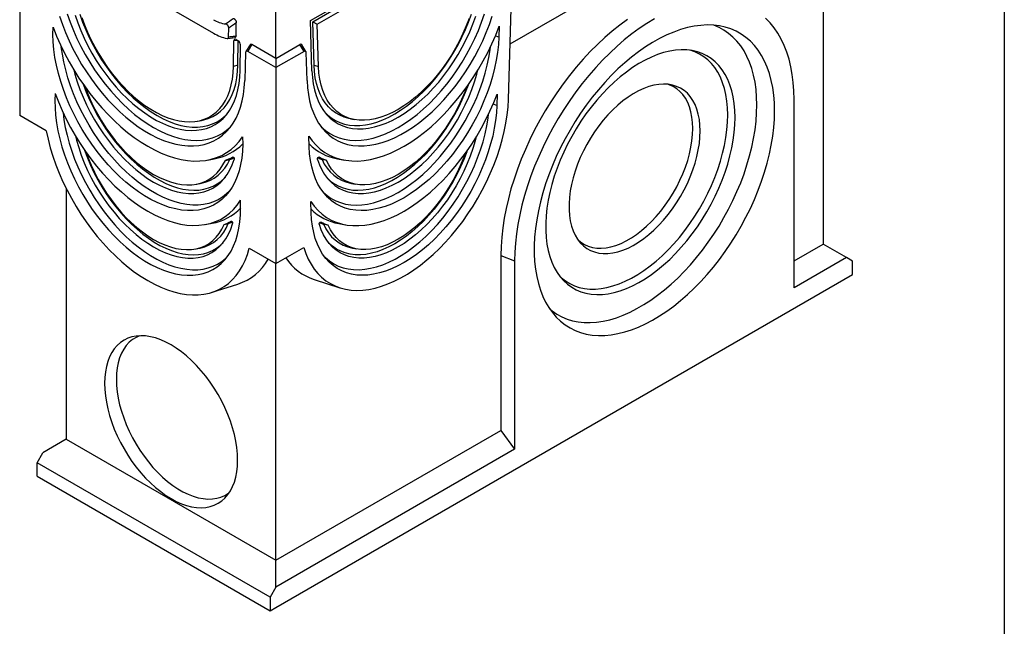
# Model space of a CAD drawing. Units: millimetres. Extents: x -51 to 2702, y -16 to 1848.
# Drawn here: x 1701 to 2075, y 359 to 589 of the extents above; entities that cross this region are included whole.
import ezdxf

# ---------------------------------------------------------------- set-up
doc = ezdxf.new("R2010")
doc.units = ezdxf.units.MM
doc.header["$LTSCALE"] = 5
doc.layers.add('FORMAT', color=7, linetype='Continuous')

msp = doc.modelspace()

# ---------------------------------------------------------------- linework, layer by layer
at = {"color": 7, "linetype": 'Continuous', "lineweight": 30}
for p, q in [((1887.45, 579.68), (2017.33, 654.66)), ((1701.34, 626.84), (1701.34, 552.51)), ((1811.66, 588.56), (1878.29, 627.03)), ((1812.56, 588.13), (1874.74, 624.03)), ((2006.28, 624.91), (2006.28, 503.74)), ((1814.28, 587.16), (1875.67, 622.6)), ((1886.83, 558.73), (1888.73, 622.76)), ((1725.03, 612.56), (1774.89, 583.78)), ((1798.57, 574.19), (1798.57, 598.94)), ((1783.46, 582.74), (1783.54, 587.75)), ((1812.25, 569.54), (1811.66, 588.56)), ((1813.07, 571.63), (1812.56, 588.13)), ((1812.56, 588.13), (1814.28, 587.16)), ((1814.77, 571.1), (1814.28, 587.16)), ((1780.63, 582.35), (1780.68, 585.69)), ((1883.3, 586.42), (1883.18, 582.29)), ((1780.22, 581.77), (1783.07, 582.17)), ((1782.45, 571.15), (1782.6, 580.84)), ((1784.1, 580.94), (1782.6, 580.84)), ((1783.45, 581.32), (1784.28, 580.84)), ((1784.16, 571.69), (1784.3, 580.83)), ((1784.98, 569.64), (1785.13, 579.35)), ((1788.76, 579.35), (1787.16, 576.8)), ((1789.49, 579.43), (1787.89, 576.88)), ((1798.57, 574.19), (1789.49, 579.43)), ((1798.57, 574.19), (1807.65, 579.43)), ((1809.26, 576.88), (1807.65, 579.43)), ((1809.99, 576.8), (1808.39, 579.35)), ((1883.18, 582.29), (1881.84, 582.73)), ((1787.05, 576.41), (1786.73, 565.77)), ((1798.57, 570.71), (1787.89, 576.88)), ((1809.26, 576.88), (1798.57, 570.71)), ((1810.42, 565.77), (1810.09, 576.41)), ((1798.57, 574.19), (1798.57, 570.71)), ((1784.16, 571.69), (1782.45, 571.15)), ((1798.57, 570.71), (1798.57, 496.38)), ((1813.07, 571.63), (1814.77, 571.1)), ((1882.54, 560.7), (1882.41, 556.36)), ((1882.41, 556.36), (1880.98, 556.83)), ((1995.24, 487.16), (1995.24, 558.61)), ((1711.43, 546.69), (1701.34, 552.51)), ((1768.8, 550.41), (1770.33, 550.68)), ((1826.85, 551.28), (1828.39, 551)), ((1811.19, 540.73), (1811.07, 544.72)), ((1772.58, 535.64), (1775.14, 536.11)), ((1779.39, 535.54), (1781.03, 535.86)), ((1814.57, 536.5), (1814.47, 536.52)), ((1817.75, 535.54), (1816.11, 535.86)), ((1822.01, 536.11), (1824.56, 535.64)), ((1719.02, 524.83), (1719.02, 429.76)), ((1768.34, 526.48), (1769.87, 526.75)), ((1827.27, 526.75), (1828.81, 526.48)), ((1811.96, 515.69), (1811.83, 519.88)), ((1771.79, 511.2), (1774.35, 511.66)), ((1778.89, 511.18), (1780.51, 511.53)), ((1818.39, 510.94), (1816.75, 511.26)), ((1822.43, 511.58), (1824.99, 511.11)), ((1768.25, 501.98), (1769.77, 502.29)), ((1788.49, 502.2), (1798.57, 496.38)), ((1798.57, 496.38), (1809.15, 502.49)), ((1827.7, 502.23), (1829.23, 501.95)), ((1995.24, 497.37), (2006.28, 503.74)), ((2015.12, 498.64), (2006.28, 503.74)), ((1883.97, 499.48), (1883.97, 433.13)), ((1883.97, 499.48), (1889.17, 497.38)), ((1889.17, 497.38), (1889.17, 425.93)), ((2015.12, 498.64), (1995.24, 487.16)), ((2017.33, 497.36), (2015.12, 498.64)), ((2017.33, 492.26), (2017.33, 497.36)), ((1798.57, 383.83), (1798.57, 496.38)), ((1798.57, 365.97), (2017.33, 492.26)), ((1813.06, 490.35), (1822.86, 487.22)), ((1774.35, 485.48), (1784.15, 488.61)), ((1719.02, 429.76), (1710.18, 424.65)), ((1719.02, 429.76), (1798.57, 383.83)), ((1798.57, 383.83), (1883.97, 433.13)), ((1883.97, 433.13), (1889.17, 425.93)), ((1707.97, 420.83), (1710.18, 424.65)), ((1889.17, 425.93), (1798.57, 373.63)), ((1796.36, 369.8), (1707.97, 420.83)), ((1707.97, 415.72), (1707.97, 420.83)), ((1707.97, 415.72), (1796.36, 364.7)), ((1798.57, 373.63), (1798.57, 383.83)), ((1798.57, 373.63), (1796.36, 369.8)), ((1796.36, 369.8), (1796.36, 364.7)), ((1796.36, 364.7), (1798.57, 365.97))]:
    msp.add_line(p, q, dxfattribs=at)
at = {"color": 7, "linetype": 'Continuous', "lineweight": 30, "flags": 128}
for points in [[(1719.39, 591.06), (1720.48, 587.94), (1721.71, 584.83), (1723.08, 581.75), (1724.58, 578.7), (1726.2, 575.7), (1727.93, 572.76), (1729.78, 569.89), (1731.72, 567.12), (1733.76, 564.45), (1735.88, 561.88), (1738.07, 559.45), (1740.32, 557.15), (1742.63, 554.99), (1744.97, 552.99), (1747.35, 551.15), (1749.76, 549.49), (1752.17, 548), (1754.58, 546.7), (1756.98, 545.59), (1759.36, 544.68), (1761.71, 543.97), (1764.02, 543.47), (1766.27, 543.17), (1768.46, 543.07), (1770.58, 543.19), (1772.61, 543.51), (1774.56, 544.04), (1776.4, 544.78), (1778.14, 545.71), (1779.76, 546.84), (1781.26, 548.16), (1781.52, 548.43)], [(1722.36, 590.59), (1723.38, 587.67), (1724.53, 584.75), (1725.82, 581.86), (1727.23, 579), (1728.76, 576.18), (1730.41, 573.43), (1732.15, 570.76), (1734, 568.17), (1735.92, 565.69), (1737.93, 563.32), (1740, 561.07), (1742.14, 558.95), (1744.32, 556.98), (1746.53, 555.16), (1748.78, 553.51), (1751.04, 552.02), (1753.3, 550.71), (1755.56, 549.59), (1757.8, 548.65), (1760.02, 547.91), (1762.2, 547.37), (1764.33, 547.02), (1766.41, 546.88), (1768.41, 546.93), (1770.34, 547.19), (1772.18, 547.65), (1773.93, 548.31), (1775.57, 549.16), (1777.1, 550.21), (1778.52, 551.44), (1779.8, 552.85), (1780.96, 554.43), (1781.98, 556.18), (1782.85, 558.08), (1783.58, 560.14), (1784.16, 562.33), (1784.59, 564.65), (1784.86, 567.09), (1784.98, 569.64)], [(1724.16, 590.95), (1725.21, 587.99), (1726.4, 585.05), (1727.73, 582.13), (1729.18, 579.24), (1730.76, 576.42), (1732.45, 573.65), (1734.24, 570.98), (1736.13, 568.39), (1738.11, 565.91), (1740.16, 563.56), (1742.28, 561.33), (1744.45, 559.25), (1746.67, 557.32), (1748.93, 555.56), (1751.21, 553.96), (1753.49, 552.55), (1755.78, 551.32), (1758.06, 550.29), (1760.31, 549.45), (1762.53, 548.81), (1764.71, 548.38), (1766.83, 548.16), (1768.88, 548.15), (1770.86, 548.34), (1772.75, 548.75), (1774.54, 549.35), (1776.23, 550.16), (1777.81, 551.17), (1779.26, 552.38), (1780.09, 553.21)], [(1815.62, 548.43), (1815.89, 548.16), (1817.39, 546.84), (1819.01, 545.71), (1820.74, 544.78), (1822.59, 544.04), (1824.53, 543.51), (1826.57, 543.19), (1828.68, 543.07), (1830.87, 543.17), (1833.13, 543.47), (1835.43, 543.97), (1837.78, 544.68), (1840.16, 545.59), (1842.56, 546.7), (1844.98, 548), (1847.39, 549.49), (1849.79, 551.15), (1852.17, 552.99), (1854.52, 554.99), (1856.82, 557.15), (1859.08, 559.45), (1861.27, 561.88), (1863.39, 564.45), (1865.42, 567.12), (1867.37, 569.89), (1869.21, 572.76), (1870.95, 575.7), (1872.57, 578.7), (1874.06, 581.75), (1875.43, 584.83), (1876.66, 587.94), (1877.76, 591.06)], [(1817.11, 553.8), (1818.14, 552.78), (1819.59, 551.62), (1821.16, 550.65), (1822.84, 549.87), (1824.62, 549.29), (1826.5, 548.92), (1828.45, 548.74), (1830.48, 548.77), (1832.58, 549), (1834.73, 549.44), (1836.92, 550.07), (1839.15, 550.9), (1841.39, 551.93), (1843.65, 553.14), (1845.91, 554.53), (1848.16, 556.1), (1850.38, 557.84), (1852.57, 559.74), (1854.72, 561.78), (1856.82, 563.97), (1858.85, 566.29), (1860.8, 568.72), (1862.68, 571.26), (1864.46, 573.89), (1866.14, 576.61), (1867.71, 579.39), (1869.16, 582.23), (1870.49, 585.11), (1871.68, 588.01), (1872.74, 590.93)], [(1716.47, 590.21), (1717.54, 587.11), (1718.74, 584.01), (1720.08, 580.93), (1721.55, 577.88), (1723.14, 574.88), (1724.84, 571.94), (1726.65, 569.07), (1728.56, 566.28), (1730.56, 563.58), (1732.64, 560.99), (1734.8, 558.52), (1737.02, 556.18), (1739.29, 553.97), (1741.62, 551.92), (1743.97, 550.01), (1746.36, 548.28), (1748.76, 546.71), (1751.16, 545.32), (1753.56, 544.12), (1755.94, 543.1), (1758.3, 542.28), (1760.62, 541.66), (1762.9, 541.24), (1765.12, 541.02), (1767.28, 541), (1769.36, 541.18), (1771.36, 541.57), (1773.27, 542.15), (1775.08, 542.94), (1776.78, 543.92), (1778.37, 545.08), (1779.83, 546.44), (1781.17, 547.97), (1782.38, 549.68), (1783.44, 551.55), (1784.37, 553.58), (1785.14, 555.76), (1785.77, 558.08), (1786.24, 560.53), (1786.56, 563.09), (1786.73, 565.77)], [(1724.91, 589.74), (1725.93, 586.91), (1727.09, 584.1), (1728.38, 581.32), (1729.8, 578.57), (1731.33, 575.88), (1732.97, 573.27), (1734.71, 570.73), (1736.55, 568.29), (1738.46, 565.96), (1740.45, 563.76), (1742.49, 561.68), (1744.59, 559.75), (1746.73, 557.97), (1748.89, 556.36), (1751.07, 554.92), (1753.26, 553.65), (1755.44, 552.58), (1757.61, 551.69), (1759.75, 551), (1761.84, 550.51), (1763.89, 550.22), (1765.88, 550.14), (1767.79, 550.26), (1769.62, 550.58), (1771.36, 551.1), (1773.01, 551.83), (1774.54, 552.74), (1775.95, 553.85), (1777.25, 555.15), (1778.41, 556.62), (1779.43, 558.26), (1780.31, 560.06), (1781.05, 562.02), (1781.63, 564.12), (1782.06, 566.34), (1782.34, 568.69), (1782.45, 571.15)], [(1810.42, 565.77), (1810.58, 563.09), (1810.9, 560.53), (1811.37, 558.08), (1812, 555.76), (1812.78, 553.58), (1813.7, 551.55), (1814.77, 549.68), (1815.97, 547.97), (1817.31, 546.44), (1818.78, 545.08), (1820.36, 543.92), (1822.07, 542.94), (1823.87, 542.15), (1825.78, 541.57), (1827.78, 541.18), (1829.87, 541), (1832.02, 541.02), (1834.24, 541.24), (1836.52, 541.66), (1838.84, 542.28), (1841.2, 543.1), (1843.58, 544.12), (1845.98, 545.32), (1848.39, 546.71), (1850.79, 548.28), (1853.17, 550.01), (1855.53, 551.92), (1857.85, 553.97), (1860.13, 556.18), (1862.35, 558.52), (1864.51, 560.99), (1866.59, 563.58), (1868.59, 566.28), (1870.5, 569.07), (1872.31, 571.94), (1874.01, 574.88), (1875.6, 577.88), (1877.06, 580.93), (1878.4, 584.01), (1879.6, 587.11), (1880.67, 590.21)], [(1812.25, 569.54), (1812.41, 567), (1812.72, 564.57), (1813.2, 562.26), (1813.83, 560.08), (1814.61, 558.06), (1815.54, 556.18), (1816.61, 554.47), (1817.82, 552.93), (1819.17, 551.57), (1820.64, 550.4), (1822.23, 549.41), (1823.92, 548.63), (1825.73, 548.04), (1827.62, 547.66), (1829.6, 547.48), (1831.66, 547.51), (1833.77, 547.75), (1835.95, 548.19), (1838.17, 548.83), (1840.42, 549.67), (1842.69, 550.71), (1844.98, 551.93), (1847.26, 553.34), (1849.53, 554.93), (1851.79, 556.69), (1854, 558.61), (1856.18, 560.68), (1858.3, 562.89), (1860.35, 565.24), (1862.33, 567.7), (1864.23, 570.27), (1866.03, 572.93), (1867.73, 575.68), (1869.31, 578.5), (1870.78, 581.37), (1872.13, 584.28), (1873.34, 587.22), (1874.41, 590.17)], [(1871.87, 589.36), (1870.79, 586.51), (1869.57, 583.67), (1868.22, 580.87), (1866.75, 578.12), (1865.16, 575.43), (1863.46, 572.82), (1861.67, 570.29), (1859.78, 567.87), (1857.82, 565.57), (1855.78, 563.4), (1853.69, 561.37), (1851.55, 559.49), (1849.38, 557.77), (1847.18, 556.22), (1844.98, 554.85), (1842.77, 553.67), (1840.57, 552.68), (1838.4, 551.89), (1836.26, 551.3), (1834.17, 550.92), (1832.14, 550.75), (1830.17, 550.78), (1828.28, 551.02), (1826.49, 551.47), (1824.79, 552.13), (1823.2, 552.98), (1821.73, 554.03), (1820.38, 555.27), (1819.16, 556.7), (1818.08, 558.31), (1817.15, 560.08), (1816.36, 562.01), (1815.73, 564.09), (1815.25, 566.3), (1814.93, 568.64), (1814.77, 571.1)], [(1931.97, 588.96), (1929.08, 586.84), (1926.22, 584.55), (1923.39, 582.11), (1920.6, 579.51), (1917.87, 576.77), (1915.19, 573.9), (1912.58, 570.89), (1910.04, 567.77), (1907.59, 564.54), (1905.22, 561.21), (1902.95, 557.79), (1900.78, 554.29), (1898.72, 550.72), (1896.77, 547.1), (1894.94, 543.42), (1893.24, 539.7), (1891.67, 535.96), (1890.24, 532.2), (1888.95, 528.44), (1887.79, 524.68), (1886.79, 520.95), (1885.93, 517.23), (1885.23, 513.56), (1884.68, 509.94), (1884.29, 506.38), (1884.05, 502.89), (1883.97, 499.48)], [(1942.2, 589.23), (1939.33, 587.48), (1936.47, 585.56), (1933.62, 583.47), (1930.8, 581.22), (1928.02, 578.81), (1925.27, 576.25), (1922.57, 573.55), (1919.94, 570.72), (1917.36, 567.76), (1914.86, 564.68), (1912.44, 561.5), (1910.11, 558.22), (1907.87, 554.85), (1905.73, 551.4), (1903.7, 547.88), (1901.78, 544.3), (1899.98, 540.68), (1898.31, 537.02), (1896.76, 533.33), (1895.35, 529.63), (1894.07, 525.92), (1892.94, 522.22), (1891.95, 518.53), (1891.1, 514.88), (1890.41, 511.26), (1889.87, 507.69), (1889.48, 504.18), (1889.25, 500.74), (1889.17, 497.38)], [(1987.82, 554.32), (1987.74, 557.37), (1987.5, 560.32), (1987.11, 563.15), (1986.57, 565.86), (1985.87, 568.44), (1985.02, 570.88), (1984.02, 573.18), (1982.88, 575.32), (1981.6, 577.29), (1980.18, 579.1), (1978.63, 580.73), (1976.95, 582.17), (1975.16, 583.43), (1973.25, 584.5), (1971.24, 585.38), (1969.12, 586.06), (1966.92, 586.53), (1964.62, 586.81), (1962.25, 586.88), (1959.81, 586.75), (1957.31, 586.42), (1954.76, 585.88), (1952.17, 585.15), (1949.54, 584.22), (1946.88, 583.09), (1944.21, 581.77), (1941.53, 580.27), (1938.86, 578.59), (1936.19, 576.74), (1933.55, 574.72), (1930.94, 572.53), (1928.36, 570.19), (1925.84, 567.71), (1923.36, 565.09), (1920.96, 562.34), (1918.63, 559.47), (1916.38, 556.5), (1914.21, 553.43), (1912.15, 550.27), (1910.19, 547.03), (1908.33, 543.72), (1906.6, 540.37), (1904.99, 536.97), (1903.5, 533.54), (1902.15, 530.08), (1900.94, 526.63), (1899.87, 523.17), (1898.95, 519.74), (1898.17, 516.33), (1897.55, 512.96), (1897.08, 509.65), (1896.76, 506.39), (1896.61, 503.22), (1896.61, 500.12), (1896.76, 497.13), (1897.08, 494.24), (1897.55, 491.46), (1898.17, 488.81), (1898.95, 486.3), (1899.87, 483.93), (1900.94, 481.72), (1902.15, 479.66), (1903.5, 477.77), (1904.99, 476.05), (1906.6, 474.51), (1908.33, 473.16), (1910.19, 471.99), (1912.15, 471.02), (1914.21, 470.24), (1916.38, 469.66), (1918.63, 469.29), (1920.96, 469.11), (1923.36, 469.14), (1925.84, 469.38), (1928.36, 469.81), (1930.94, 470.44), (1933.55, 471.28), (1936.19, 472.31), (1938.86, 473.53), (1941.53, 474.94), (1944.21, 476.53), (1946.88, 478.3), (1949.54, 480.24), (1952.17, 482.34), (1954.76, 484.6), (1957.31, 487.01), (1959.81, 489.57), (1962.25, 492.25), (1964.62, 495.06), (1966.92, 497.98), (1969.12, 501.01), (1971.24, 504.13), (1973.25, 507.33), (1975.16, 510.6), (1976.95, 513.93), (1978.63, 517.31), (1980.18, 520.73), (1981.6, 524.17), (1982.88, 527.63), (1984.02, 531.08), (1985.02, 534.53), (1985.87, 537.95), (1986.57, 541.34), (1987.11, 544.69), (1987.5, 547.97), (1987.74, 551.19), (1987.82, 554.32)], [(1981.09, 556.57), (1981.02, 559.54), (1980.78, 562.42), (1980.4, 565.19), (1979.86, 567.84), (1979.17, 570.36), (1978.33, 572.74), (1977.34, 574.97), (1976.22, 577.05), (1974.95, 578.97), (1973.55, 580.72), (1972.03, 582.3), (1970.38, 583.7), (1968.61, 584.91), (1966.73, 585.93), (1964.75, 586.76), (1964.6, 586.81)], [(1995.24, 558.61), (1995.16, 561.88), (1994.93, 565.05), (1994.54, 568.11), (1994, 571.06), (1993.3, 573.87), (1992.46, 576.56), (1991.47, 579.1), (1990.33, 581.49), (1989.06, 583.73), (1987.64, 585.8), (1986.1, 587.7), (1984.42, 589.43)], [(1785.92, 544.48), (1785.97, 541.69), (1785.87, 539), (1785.6, 536.41), (1785.18, 533.94), (1784.61, 531.59), (1783.88, 529.38), (1783, 527.32), (1781.97, 525.42), (1780.81, 523.68), (1779.51, 522.12), (1778.08, 520.74), (1776.52, 519.54), (1774.85, 518.53), (1773.07, 517.72), (1771.19, 517.1), (1769.21, 516.69), (1767.15, 516.49), (1765.02, 516.48), (1762.81, 516.69), (1760.55, 517.09), (1758.25, 517.7), (1755.91, 518.5), (1753.54, 519.51), (1751.15, 520.7), (1748.76, 522.08), (1746.38, 523.64), (1744.01, 525.37), (1741.67, 527.27), (1739.36, 529.32), (1737.1, 531.53), (1734.9, 533.87), (1732.76, 536.34), (1730.7, 538.93), (1728.73, 541.62), (1726.84, 544.4), (1725.06, 547.27), (1723.39, 550.21), (1721.84, 553.2), (1720.41, 556.24), (1719.11, 559.3), (1717.94, 562.39), (1716.92, 565.47), (1716.04, 568.54), (1715.31, 571.59), (1714.74, 574.6), (1714.31, 577.56), (1714.05, 580.46), (1713.94, 583.28), (1713.99, 586.01)], [(1713.99, 586.01), (1715.32, 582.7), (1716.78, 579.41), (1718.37, 576.16), (1720.08, 572.96), (1721.91, 569.81), (1723.84, 566.74), (1725.88, 563.76), (1728.01, 560.87), (1730.23, 558.08), (1732.53, 555.42), (1734.89, 552.89), (1737.31, 550.49), (1739.78, 548.24), (1742.29, 546.15), (1744.83, 544.22), (1747.39, 542.47), (1749.96, 540.89), (1752.53, 539.5), (1755.09, 538.3), (1757.63, 537.29), (1760.14, 536.49), (1762.61, 535.89), (1765.03, 535.49), (1767.39, 535.29), (1769.69, 535.31), (1771.9, 535.53), (1774.04, 535.96), (1776.07, 536.59), (1778.01, 537.42), (1779.84, 538.46), (1781.55, 539.68), (1783.14, 541.1), (1784.6, 542.7), (1785.92, 544.48)], [(1811.07, 544.72), (1812.38, 542.9), (1813.84, 541.27), (1815.43, 539.82), (1817.14, 538.56), (1818.97, 537.51), (1820.91, 536.65), (1822.96, 536), (1825.1, 535.55), (1827.33, 535.32), (1829.63, 535.29), (1832.01, 535.47), (1834.45, 535.87), (1836.93, 536.47), (1839.46, 537.27), (1842.02, 538.28), (1844.6, 539.49), (1847.19, 540.89), (1849.77, 542.48), (1852.35, 544.25), (1854.91, 546.19), (1857.44, 548.3), (1859.92, 550.57), (1862.36, 552.99), (1864.74, 555.55), (1867.04, 558.24), (1869.27, 561.05), (1871.42, 563.97), (1873.46, 566.99), (1875.4, 570.09), (1877.23, 573.26), (1878.95, 576.49), (1880.53, 579.77), (1881.99, 583.08), (1883.3, 586.42)], [(1883.18, 582.29), (1883.02, 579.42), (1882.69, 576.48), (1882.21, 573.49), (1881.57, 570.44), (1880.78, 567.36), (1879.84, 564.26), (1878.75, 561.16), (1877.53, 558.06), (1876.16, 554.99), (1874.67, 551.95), (1873.06, 548.96), (1871.33, 546.03), (1869.49, 543.18), (1867.55, 540.41), (1865.53, 537.75), (1863.42, 535.2), (1861.23, 532.77), (1858.99, 530.48), (1856.69, 528.33), (1854.35, 526.34), (1851.98, 524.51), (1849.59, 522.85), (1847.19, 521.37), (1844.78, 520.07), (1842.39, 518.97), (1840.02, 518.06), (1837.68, 517.35), (1835.38, 516.85), (1833.14, 516.55), (1830.96, 516.46), (1828.85, 516.58), (1826.82, 516.9), (1824.88, 517.43), (1823.04, 518.16), (1821.31, 519.09), (1819.7, 520.21), (1818.21, 521.53), (1816.84, 523.03), (1815.62, 524.71), (1814.53, 526.56), (1813.59, 528.57), (1812.8, 530.74), (1812.16, 533.05), (1811.68, 535.49), (1811.35, 538.05), (1811.19, 540.73)], [(1780.88, 523.78), (1779.85, 522.81), (1778.33, 521.62), (1776.68, 520.62), (1774.93, 519.81), (1773.08, 519.2), (1771.14, 518.79), (1769.11, 518.58), (1767, 518.57), (1764.83, 518.77), (1762.61, 519.17), (1760.34, 519.76), (1758.03, 520.56), (1755.7, 521.54), (1753.35, 522.72), (1750.99, 524.08), (1748.64, 525.61), (1746.31, 527.32), (1744, 529.19), (1741.73, 531.22), (1739.5, 533.39), (1737.33, 535.7), (1735.23, 538.14), (1733.2, 540.69), (1731.26, 543.35), (1729.4, 546.09), (1727.65, 548.92), (1726.01, 551.82), (1724.48, 554.77), (1723.08, 557.76), (1721.8, 560.79), (1720.66, 563.82), (1719.66, 566.86), (1718.8, 569.89), (1718.09, 572.89), (1717.53, 575.86), (1717.14, 578.63)], [(1816.27, 523.78), (1816.51, 523.53), (1817.97, 522.24), (1819.56, 521.13), (1821.26, 520.22), (1823.06, 519.5), (1824.97, 518.98), (1826.96, 518.67), (1829.03, 518.55), (1831.17, 518.64), (1833.38, 518.94), (1835.64, 519.43), (1837.93, 520.13), (1840.26, 521.02), (1842.61, 522.1), (1844.98, 523.37), (1847.34, 524.83), (1849.69, 526.46), (1852.02, 528.26), (1854.32, 530.22), (1856.57, 532.33), (1858.78, 534.58), (1860.92, 536.96), (1862.99, 539.47), (1864.98, 542.09), (1866.89, 544.8), (1868.69, 547.6), (1870.39, 550.48), (1871.98, 553.42), (1873.44, 556.4), (1874.78, 559.42), (1875.99, 562.46), (1877.06, 565.51), (1877.98, 568.56), (1878.76, 571.58), (1879.39, 574.58), (1879.86, 577.52), (1880, 578.63)], [(1972.85, 551.81), (1972.77, 554.5), (1972.53, 557.1), (1972.14, 559.58), (1971.6, 561.94), (1970.9, 564.16), (1970.05, 566.24), (1969.06, 568.16), (1967.93, 569.92), (1966.66, 571.51), (1965.27, 572.93), (1963.75, 574.16), (1962.11, 575.2), (1960.36, 576.05), (1958.51, 576.7), (1956.56, 577.15), (1954.53, 577.41), (1952.42, 577.46), (1950.24, 577.3), (1948.01, 576.95), (1945.72, 576.39), (1943.4, 575.63), (1941.05, 574.68), (1938.68, 573.54), (1936.31, 572.22), (1933.93, 570.71), (1931.57, 569.03), (1929.23, 567.18), (1926.93, 565.18), (1924.67, 563.02), (1922.46, 560.73), (1920.32, 558.31), (1918.24, 555.77), (1916.25, 553.12), (1914.35, 550.37), (1912.55, 547.54), (1910.86, 544.64), (1909.28, 541.67), (1907.82, 538.66), (1906.48, 535.62), (1905.29, 532.56), (1904.22, 529.49), (1903.3, 526.43), (1902.53, 523.39), (1901.91, 520.38), (1901.44, 517.42), (1901.13, 514.51), (1900.97, 511.69), (1900.97, 508.94), (1901.13, 506.29), (1901.44, 503.75), (1901.91, 501.33), (1902.53, 499.04), (1903.3, 496.89), (1904.22, 494.89), (1905.29, 493.05), (1906.48, 491.37), (1907.82, 489.87), (1909.28, 488.54), (1910.86, 487.4), (1912.55, 486.46), (1914.35, 485.71), (1916.25, 485.15), (1918.24, 484.8), (1920.32, 484.65), (1922.46, 484.7), (1924.67, 484.96), (1926.93, 485.41), (1929.23, 486.07), (1931.57, 486.92), (1933.93, 487.97), (1936.31, 489.21), (1938.68, 490.62), (1941.05, 492.22), (1943.4, 493.98), (1945.72, 495.91), (1948.01, 497.99), (1950.24, 500.21), (1952.42, 502.57), (1954.53, 505.05), (1956.56, 507.65), (1958.51, 510.35), (1960.36, 513.14), (1962.11, 516.01), (1963.75, 518.95), (1965.27, 521.93), (1966.66, 524.96), (1967.93, 528.01), (1969.06, 531.08), (1970.05, 534.15), (1970.9, 537.2), (1971.6, 540.23), (1972.14, 543.22), (1972.53, 546.15), (1972.77, 549.02), (1972.85, 551.81)], [(1970.05, 552.74), (1969.97, 555.42), (1969.73, 558), (1969.34, 560.46), (1968.79, 562.8), (1968.09, 565), (1967.24, 567.06), (1966.25, 568.96), (1965.11, 570.7), (1963.84, 572.26), (1962.44, 573.65), (1960.91, 574.85), (1959.27, 575.87), (1957.52, 576.68), (1955.74, 577.28)], [(1721.89, 569.84), (1722.3, 568.27), (1723.19, 565.35), (1724.22, 562.43), (1725.39, 559.51), (1726.69, 556.62), (1728.13, 553.76), (1729.68, 550.96), (1731.35, 548.22), (1733.12, 545.57), (1734.99, 543.01), (1736.94, 540.55), (1738.97, 538.22), (1741.07, 536.01), (1743.22, 533.95), (1745.42, 532.04), (1747.65, 530.29), (1749.9, 528.71), (1752.17, 527.31), (1754.43, 526.09), (1756.69, 525.07), (1758.92, 524.24), (1761.12, 523.62), (1763.27, 523.2), (1765.36, 522.98), (1767.39, 522.97), (1769.35, 523.17), (1771.22, 523.58), (1772.99, 524.19), (1774.65, 525), (1776.21, 526), (1777.64, 527.2), (1778.95, 528.59), (1780.12, 530.16), (1781.15, 531.89), (1782.03, 533.79), (1782.77, 535.84)], [(1770.33, 550.68), (1771.17, 550.86), (1772.93, 551.39), (1774.59, 552.12), (1776.14, 553.05), (1777.58, 554.17), (1778.89, 555.48), (1780.06, 556.97), (1781.1, 558.64), (1781.99, 560.46), (1782.74, 562.44), (1783.33, 564.57), (1783.76, 566.82), (1784.04, 569.2), (1784.16, 571.69)], [(1826.85, 551.28), (1826.19, 551.42), (1824.44, 551.92), (1822.79, 552.62), (1821.24, 553.51), (1819.81, 554.6), (1818.5, 555.86), (1817.32, 557.3), (1816.28, 558.92), (1815.37, 560.69), (1814.61, 562.61), (1813.99, 564.68), (1813.53, 566.88), (1813.22, 569.2), (1813.07, 571.63)], [(1814.38, 535.84), (1815.11, 533.79), (1816, 531.89), (1817.03, 530.16), (1818.2, 528.59), (1819.5, 527.2), (1820.94, 526), (1822.49, 525), (1824.16, 524.19), (1825.93, 523.58), (1827.8, 523.17), (1829.75, 522.97), (1831.78, 522.98), (1833.88, 523.2), (1836.03, 523.62), (1838.23, 524.24), (1840.46, 525.07), (1842.71, 526.09), (1844.98, 527.31), (1847.24, 528.71), (1849.49, 530.29), (1851.73, 532.04), (1853.92, 533.95), (1856.08, 536.01), (1858.17, 538.22), (1860.2, 540.55), (1862.16, 543.01), (1864.02, 545.57), (1865.79, 548.22), (1867.46, 550.96), (1869.02, 553.76), (1870.45, 556.62), (1871.75, 559.51), (1872.93, 562.43), (1873.96, 565.35), (1874.84, 568.27), (1875.26, 569.84)], [(1725.45, 564.36), (1725.5, 564.23), (1726.6, 561.37), (1727.83, 558.53), (1729.19, 555.72), (1730.66, 552.95), (1732.25, 550.25), (1733.95, 547.62), (1735.74, 545.07), (1737.61, 542.62), (1739.57, 540.29), (1741.59, 538.07), (1743.68, 535.99), (1745.81, 534.05), (1747.98, 532.26), (1750.17, 530.63), (1752.38, 529.17), (1754.6, 527.89), (1756.82, 526.8), (1759.01, 525.89), (1761.18, 525.17), (1763.31, 524.65), (1765.4, 524.33), (1767.42, 524.21), (1769.38, 524.29), (1771.25, 524.57), (1773.04, 525.05), (1774.74, 525.72), (1776.32, 526.59), (1777.8, 527.65), (1779.16, 528.9), (1779.39, 529.14)], [(1817.75, 529.14), (1817.99, 528.9), (1819.34, 527.65), (1820.82, 526.59), (1822.41, 525.72), (1824.1, 525.05), (1825.89, 524.57), (1827.77, 524.29), (1829.72, 524.21), (1831.75, 524.33), (1833.83, 524.65), (1835.96, 525.17), (1838.13, 525.89), (1840.33, 526.8), (1842.54, 527.89), (1844.76, 529.17), (1846.97, 530.63), (1849.17, 532.26), (1851.34, 534.05), (1853.47, 535.99), (1855.55, 538.07), (1857.58, 540.29), (1859.53, 542.62), (1861.41, 545.07), (1863.2, 547.62), (1864.89, 550.25), (1866.48, 552.95), (1867.96, 555.72), (1869.31, 558.53), (1870.54, 561.37), (1871.64, 564.23), (1871.69, 564.36)], [(1959.59, 546.7), (1959.51, 548.94), (1959.27, 551.08), (1958.88, 553.09), (1958.34, 554.98), (1957.65, 556.72), (1956.81, 558.3), (1955.83, 559.73), (1954.72, 560.97), (1953.48, 562.04), (1952.12, 562.92), (1950.65, 563.61), (1949.08, 564.1), (1947.42, 564.39), (1945.68, 564.47), (1943.87, 564.36), (1942.01, 564.04), (1940.09, 563.51), (1938.14, 562.8), (1936.17, 561.89), (1934.2, 560.79), (1932.22, 559.51), (1930.26, 558.06), (1928.33, 556.45), (1926.43, 554.69), (1924.59, 552.78), (1922.82, 550.75), (1921.12, 548.6), (1919.5, 546.34), (1917.98, 544), (1916.57, 541.58), (1915.27, 539.11), (1914.09, 536.59), (1913.05, 534.04), (1912.14, 531.49), (1911.37, 528.94), (1910.75, 526.41), (1910.28, 523.92), (1909.97, 521.48), (1909.81, 519.11), (1909.81, 516.82), (1909.97, 514.64), (1910.28, 512.56), (1910.75, 510.61), (1911.37, 508.79), (1912.14, 507.13), (1913.05, 505.62), (1914.09, 504.29), (1915.27, 503.13), (1916.57, 502.15), (1917.98, 501.37), (1919.5, 500.78), (1921.12, 500.39), (1922.82, 500.2), (1924.59, 500.22), (1926.43, 500.44), (1928.33, 500.86), (1930.26, 501.48), (1932.22, 502.29), (1934.2, 503.3), (1936.17, 504.48), (1938.14, 505.85), (1940.09, 507.38), (1942.01, 509.07), (1943.87, 510.91), (1945.68, 512.88), (1947.42, 514.97), (1949.08, 517.18), (1950.65, 519.48), (1952.12, 521.86), (1953.48, 524.31), (1954.72, 526.81), (1955.83, 529.34), (1956.81, 531.89), (1957.65, 534.45), (1958.34, 536.99), (1958.88, 539.5), (1959.27, 541.97), (1959.51, 544.37), (1959.59, 546.7)], [(1956.79, 547.64), (1956.71, 549.85), (1956.47, 551.96), (1956.08, 553.95), (1955.54, 555.8), (1954.84, 557.52), (1954, 559.07), (1953.02, 560.47), (1951.91, 561.68), (1950.67, 562.72), (1949.32, 563.57), (1947.85, 564.22), (1947.33, 564.4)], [(1714.82, 560.95), (1714.71, 558.28), (1714.77, 555.51), (1714.98, 552.65), (1715.35, 549.73), (1715.87, 546.76), (1716.55, 543.74), (1717.39, 540.69), (1718.37, 537.63), (1719.49, 534.57), (1720.75, 531.52), (1722.15, 528.49), (1723.67, 525.51), (1725.31, 522.58), (1727.06, 519.72), (1728.91, 516.94), (1730.86, 514.25), (1732.9, 511.67), (1735.02, 509.21), (1737.2, 506.87), (1739.44, 504.67), (1741.73, 502.62), (1744.05, 500.73), (1746.4, 499), (1748.77, 497.45), (1751.15, 496.08), (1753.51, 494.9), (1755.87, 493.91), (1758.19, 493.11), (1760.48, 492.52), (1762.72, 492.14), (1764.9, 491.95), (1767.02, 491.98), (1769.05, 492.21), (1771, 492.64), (1772.86, 493.28), (1774.61, 494.12), (1776.25, 495.16), (1777.77, 496.38), (1779.16, 497.8), (1780.43, 499.39), (1781.55, 501.15), (1782.53, 503.08), (1783.36, 505.17), (1784.04, 507.4), (1784.57, 509.77), (1784.94, 512.27), (1785.15, 514.87), (1785.2, 517.58), (1785.09, 520.38)], [(1714.82, 560.95), (1716.08, 557.69), (1717.48, 554.44), (1719, 551.22), (1720.66, 548.05), (1722.43, 544.94), (1724.31, 541.89), (1726.3, 538.93), (1728.38, 536.06), (1730.55, 533.3), (1732.8, 530.66), (1735.12, 528.14), (1737.5, 525.77), (1739.93, 523.54), (1742.4, 521.46), (1744.9, 519.55), (1747.43, 517.82), (1749.96, 516.26), (1752.49, 514.89), (1755.01, 513.72), (1757.51, 512.74), (1759.98, 511.96), (1762.42, 511.38), (1764.79, 511.01), (1767.11, 510.85), (1769.36, 510.9), (1771.53, 511.15), (1773.62, 511.61), (1775.61, 512.28), (1777.49, 513.15), (1779.26, 514.22), (1780.91, 515.48), (1782.44, 516.94), (1783.84, 518.57), (1785.09, 520.38)], [(1726.12, 563.39), (1726.89, 561.37), (1728.07, 558.59), (1729.39, 555.84), (1730.82, 553.13), (1732.37, 550.48), (1734.03, 547.91), (1735.79, 545.42), (1737.64, 543.04), (1739.56, 540.77), (1741.56, 538.63), (1743.61, 536.63), (1745.71, 534.78), (1747.84, 533.09), (1750, 531.57), (1752.17, 530.23), (1754.34, 529.07), (1756.49, 528.1), (1758.63, 527.33), (1760.73, 526.75), (1762.78, 526.39), (1764.77, 526.22), (1766.7, 526.27), (1768.54, 526.52), (1770.3, 526.97), (1771.96, 527.63), (1773.51, 528.48), (1774.95, 529.53), (1776.26, 530.77), (1777.44, 532.19), (1778.49, 533.78), (1779.39, 535.54)], [(1811.83, 519.88), (1813.13, 518.12), (1814.56, 516.54), (1816.12, 515.14), (1817.8, 513.92), (1819.59, 512.9), (1821.49, 512.07), (1823.5, 511.44), (1825.59, 511.01), (1827.77, 510.79), (1830.03, 510.77), (1832.35, 510.96), (1834.74, 511.34), (1837.17, 511.94), (1839.64, 512.73), (1842.14, 513.71), (1844.66, 514.89), (1847.19, 516.26), (1849.71, 517.82), (1852.23, 519.54), (1854.73, 521.44), (1857.2, 523.5), (1859.63, 525.72), (1862.02, 528.08), (1864.34, 530.58), (1866.6, 533.2), (1868.78, 535.94), (1870.87, 538.79), (1872.88, 541.73), (1874.78, 544.76), (1876.58, 547.85), (1878.26, 551.01), (1879.81, 554.21), (1881.24, 557.45), (1882.54, 560.7)], [(1871.04, 563.44), (1870.25, 561.37), (1869.07, 558.59), (1867.76, 555.84), (1866.32, 553.13), (1864.77, 550.48), (1863.11, 547.91), (1861.35, 545.42), (1859.51, 543.04), (1857.58, 540.77), (1855.59, 538.63), (1853.53, 536.63), (1851.44, 534.78), (1849.3, 533.09), (1847.14, 531.57), (1844.98, 530.23), (1842.81, 529.07), (1840.65, 528.1), (1838.52, 527.33), (1836.42, 526.75), (1834.37, 526.39), (1832.37, 526.22), (1830.45, 526.27), (1828.6, 526.52), (1826.84, 526.97), (1825.18, 527.63), (1823.63, 528.48), (1822.19, 529.53), (1820.88, 530.77), (1819.7, 532.19), (1818.66, 533.78), (1817.75, 535.54)], [(1809.15, 502.49), (1809.93, 500.21), (1810.86, 498.08), (1811.92, 496.11), (1813.13, 494.3), (1814.47, 492.66), (1815.94, 491.19), (1817.53, 489.9), (1819.24, 488.8), (1821.05, 487.9), (1822.97, 487.18), (1824.99, 486.67), (1827.09, 486.35), (1829.27, 486.23), (1831.52, 486.32), (1833.83, 486.6), (1836.2, 487.09), (1838.6, 487.77), (1841.04, 488.64), (1843.51, 489.71), (1845.99, 490.97), (1848.47, 492.4), (1850.95, 494.02), (1853.42, 495.8), (1855.86, 497.75), (1858.26, 499.85), (1860.63, 502.11), (1862.94, 504.5), (1865.18, 507.01), (1867.36, 509.65), (1869.46, 512.4), (1871.47, 515.25), (1873.39, 518.18), (1875.2, 521.19), (1876.9, 524.26), (1878.49, 527.38), (1879.95, 530.54), (1881.29, 533.73), (1882.49, 536.94), (1883.55, 540.15), (1884.47, 543.34), (1885.25, 546.52), (1885.87, 549.65), (1886.34, 552.74), (1886.66, 555.77), (1886.83, 558.73)], [(1717.81, 553.71), (1718.15, 550.96), (1718.66, 548.03), (1719.32, 545.06), (1720.14, 542.06), (1721.09, 539.05), (1722.2, 536.03), (1723.43, 533.03), (1724.8, 530.05), (1726.29, 527.11), (1727.9, 524.22), (1729.63, 521.4), (1731.45, 518.66), (1733.37, 516.01), (1735.37, 513.46), (1737.45, 511.03), (1739.6, 508.73), (1741.81, 506.56), (1744.06, 504.54), (1746.35, 502.68), (1748.67, 500.97), (1751, 499.45), (1753.34, 498.1), (1755.67, 496.93), (1757.99, 495.96), (1760.28, 495.18), (1762.53, 494.6), (1764.73, 494.22), (1766.88, 494.04), (1768.96, 494.07), (1770.97, 494.3), (1772.89, 494.74), (1774.71, 495.37), (1776.43, 496.21), (1778.04, 497.23), (1779.54, 498.45), (1780.23, 499.12)], [(1882.41, 556.36), (1882.25, 553.55), (1881.93, 550.68), (1881.46, 547.74), (1880.84, 544.76), (1880.06, 541.75), (1879.14, 538.72), (1878.08, 535.68), (1876.88, 532.65), (1875.54, 529.64), (1874.08, 526.67), (1872.5, 523.74), (1870.81, 520.87), (1869.01, 518.08), (1867.12, 515.38), (1865.13, 512.77), (1863.07, 510.28), (1860.93, 507.9), (1858.74, 505.66), (1856.49, 503.55), (1854.2, 501.6), (1851.88, 499.81), (1849.54, 498.19), (1847.19, 496.74), (1844.83, 495.47), (1842.49, 494.39), (1840.17, 493.51), (1837.88, 492.81), (1835.63, 492.32), (1833.44, 492.03), (1831.3, 491.94), (1829.24, 492.05), (1827.25, 492.37), (1825.36, 492.88), (1823.56, 493.6), (1821.87, 494.51), (1820.29, 495.61), (1818.83, 496.9), (1817.49, 498.37), (1816.29, 500.01), (1815.23, 501.82), (1814.31, 503.79), (1813.53, 505.91), (1812.91, 508.17), (1812.44, 510.56), (1812.12, 513.07), (1811.96, 515.69)], [(1816.91, 499.12), (1817.41, 498.64), (1818.9, 497.38), (1820.51, 496.32), (1822.24, 495.46), (1824.07, 494.79), (1826, 494.34), (1828.02, 494.08), (1830.12, 494.04), (1832.28, 494.21), (1834.51, 494.58), (1836.78, 495.15), (1839.1, 495.94), (1841.44, 496.91), (1843.79, 498.09), (1846.16, 499.45), (1848.51, 501), (1850.85, 502.72), (1853.17, 504.61), (1855.44, 506.66), (1857.67, 508.86), (1859.84, 511.2), (1861.93, 513.66), (1863.95, 516.24), (1865.88, 518.93), (1867.71, 521.71), (1869.44, 524.57), (1871.06, 527.49), (1872.55, 530.47), (1873.91, 533.48), (1875.14, 536.52), (1876.23, 539.57), (1877.17, 542.62), (1877.96, 545.64), (1878.6, 548.64), (1879.08, 551.59), (1879.26, 553.05)], [(1902.47, 479.18), (1903.42, 478.41), (1905.19, 477.2), (1907.07, 476.18), (1909.05, 475.35), (1911.14, 474.72), (1913.31, 474.28), (1915.56, 474.04), (1917.89, 474.01), (1920.29, 474.17), (1922.75, 474.54), (1925.25, 475.1), (1927.8, 475.86), (1930.37, 476.81), (1932.98, 477.96), (1935.59, 479.29), (1938.21, 480.8), (1940.82, 482.49), (1943.42, 484.35), (1946, 486.37), (1948.55, 488.55), (1951.05, 490.88), (1953.51, 493.35), (1955.91, 495.95), (1958.24, 498.68), (1960.49, 501.52), (1962.66, 504.46), (1964.75, 507.5), (1966.73, 510.62), (1968.61, 513.81), (1970.38, 517.06), (1972.03, 520.36), (1973.55, 523.7), (1974.95, 527.07), (1976.22, 530.45), (1977.34, 533.83), (1978.33, 537.2), (1979.17, 540.55), (1979.86, 543.87), (1980.4, 547.14), (1980.78, 550.35), (1981.02, 553.5), (1981.09, 556.57)], [(1906.29, 491.62), (1906.94, 491.01), (1908.47, 489.81), (1910.11, 488.79), (1911.86, 487.97), (1913.72, 487.35), (1915.67, 486.93), (1917.7, 486.72), (1919.81, 486.7), (1921.98, 486.89), (1924.22, 487.29), (1926.49, 487.88), (1928.81, 488.68), (1931.15, 489.66), (1933.51, 490.84), (1935.87, 492.21), (1938.23, 493.75), (1940.57, 495.47), (1942.89, 497.35), (1945.17, 499.38), (1947.4, 501.57), (1949.57, 503.89), (1951.68, 506.33), (1953.71, 508.9), (1955.66, 511.57), (1957.52, 514.33), (1959.27, 517.17), (1960.91, 520.08), (1962.44, 523.04), (1963.84, 526.05), (1965.11, 529.08), (1966.25, 532.13), (1967.24, 535.18), (1968.09, 538.22), (1968.79, 541.23), (1969.34, 544.2), (1969.73, 547.12), (1969.97, 549.97), (1970.05, 552.74)], [(1711.43, 546.69), (1712.12, 543.51), (1712.97, 540.31), (1713.96, 537.08), (1715.1, 533.86), (1716.37, 530.64), (1717.77, 527.44), (1719.3, 524.27), (1720.96, 521.16), (1722.72, 518.09), (1724.6, 515.1), (1726.57, 512.19), (1728.64, 509.38), (1730.79, 506.66), (1733.02, 504.07), (1735.31, 501.6), (1737.66, 499.26), (1740.06, 497.07), (1742.5, 495.03), (1744.97, 493.15), (1747.46, 491.45), (1749.96, 489.91), (1752.46, 488.56), (1754.95, 487.4), (1757.41, 486.42), (1759.85, 485.65), (1762.25, 485.07), (1764.61, 484.69), (1766.9, 484.51), (1769.13, 484.53), (1771.28, 484.76), (1773.34, 485.19), (1775.32, 485.82), (1777.19, 486.65), (1778.96, 487.67), (1780.61, 488.88), (1782.14, 490.28), (1783.55, 491.86), (1784.82, 493.61), (1785.95, 495.52), (1786.95, 497.6), (1787.79, 499.83), (1788.49, 502.2)], [(1913.24, 505.34), (1914.29, 504.49), (1915.64, 503.64), (1917.11, 502.99), (1918.67, 502.53), (1920.33, 502.28), (1922.06, 502.23), (1923.86, 502.38), (1925.72, 502.74), (1927.62, 503.3), (1929.55, 504.05), (1931.5, 504.99), (1933.46, 506.12), (1935.41, 507.43), (1937.34, 508.91), (1939.24, 510.55), (1941.1, 512.34), (1942.9, 514.26), (1944.63, 516.31), (1946.29, 518.48), (1947.85, 520.74), (1949.32, 523.08), (1950.67, 525.49), (1951.91, 527.96), (1953.02, 530.46), (1954, 532.99), (1954.84, 535.51), (1955.54, 538.03), (1956.08, 540.51), (1956.47, 542.95), (1956.71, 545.33), (1956.79, 547.64)], [(1722.48, 544.85), (1722.89, 543.24), (1723.73, 540.36), (1724.72, 537.48), (1725.85, 534.59), (1727.12, 531.73), (1728.51, 528.91), (1730.03, 526.13), (1731.66, 523.43), (1733.4, 520.79), (1735.23, 518.26), (1737.16, 515.82), (1739.15, 513.51), (1741.22, 511.32), (1743.34, 509.28), (1745.51, 507.39), (1747.71, 505.65), (1749.93, 504.09), (1752.17, 502.71), (1754.4, 501.51), (1756.63, 500.51), (1758.83, 499.7), (1761, 499.09), (1763.12, 498.68), (1765.18, 498.48), (1767.18, 498.49), (1769.1, 498.71), (1770.94, 499.13), (1772.67, 499.75), (1774.3, 500.58), (1775.82, 501.6), (1777.22, 502.81), (1778.48, 504.21), (1779.62, 505.78), (1780.61, 507.53), (1781.45, 509.43), (1782.14, 511.49)], [(1874.59, 544.44), (1874.19, 542.9), (1873.33, 540.04), (1872.33, 537.17), (1871.19, 534.31), (1869.92, 531.47), (1868.53, 528.67), (1867.01, 525.91), (1865.38, 523.23), (1863.65, 520.62), (1861.82, 518.1), (1859.9, 515.69), (1857.92, 513.39), (1855.86, 511.23), (1853.75, 509.2), (1851.6, 507.32), (1849.41, 505.6), (1847.2, 504.05), (1844.98, 502.68), (1842.75, 501.49), (1840.54, 500.49), (1838.36, 499.68), (1836.2, 499.07), (1834.09, 498.66), (1832.04, 498.45), (1830.05, 498.45), (1828.13, 498.66), (1826.31, 499.06), (1824.57, 499.67), (1822.94, 500.48), (1821.43, 501.48), (1820.03, 502.66), (1818.76, 504.04), (1817.62, 505.58), (1816.62, 507.3), (1815.76, 509.18), (1815.06, 511.2)], [(1725.92, 539.47), (1725.96, 539.36), (1727.02, 536.53), (1728.21, 533.71), (1729.53, 530.92), (1730.97, 528.18), (1732.53, 525.49), (1734.19, 522.88), (1735.95, 520.34), (1737.8, 517.91), (1739.72, 515.58), (1741.72, 513.38), (1743.78, 511.31), (1745.89, 509.38), (1748.03, 507.6), (1750.21, 505.99), (1752.4, 504.54), (1754.59, 503.27), (1756.78, 502.19), (1758.96, 501.3), (1761.1, 500.59), (1763.21, 500.09), (1765.27, 499.79), (1767.26, 499.68), (1769.19, 499.78), (1771.04, 500.08), (1772.8, 500.59), (1774.46, 501.28), (1776.02, 502.17), (1777.46, 503.26), (1778.5, 504.23)], [(1726.54, 538.59), (1727.31, 536.49), (1728.45, 533.74), (1729.73, 531.01), (1731.13, 528.32), (1732.64, 525.69), (1734.27, 523.13), (1736, 520.66), (1737.82, 518.3), (1739.71, 516.04), (1741.68, 513.92), (1743.71, 511.93), (1745.78, 510.09), (1747.89, 508.41), (1750.02, 506.9), (1752.17, 505.57), (1754.31, 504.43), (1756.45, 503.47), (1758.56, 502.72), (1760.63, 502.16), (1762.65, 501.81), (1764.62, 501.66), (1766.52, 501.73), (1768.34, 502), (1770.06, 502.47), (1771.69, 503.15), (1773.21, 504.02), (1774.61, 505.1), (1775.88, 506.35), (1777.03, 507.79), (1778.03, 509.41), (1778.89, 511.18)], [(1870.44, 538.18), (1869.68, 536.15), (1868.53, 533.42), (1867.25, 530.72), (1865.86, 528.07), (1864.34, 525.47), (1862.72, 522.95), (1861, 520.51), (1859.2, 518.17), (1857.32, 515.95), (1855.36, 513.85), (1853.36, 511.88), (1851.3, 510.07), (1849.21, 508.41), (1847.1, 506.92), (1844.98, 505.6), (1842.85, 504.46), (1840.74, 503.52), (1838.65, 502.76), (1836.6, 502.21), (1834.59, 501.85), (1832.64, 501.7), (1830.75, 501.75), (1828.95, 502), (1827.23, 502.46), (1825.61, 503.11), (1824.1, 503.96), (1822.7, 505), (1821.42, 506.23), (1820.27, 507.63), (1819.26, 509.21), (1818.39, 510.94)], [(1871.09, 539.09), (1870.98, 538.79), (1869.87, 535.9), (1868.63, 533.04), (1867.25, 530.2), (1865.75, 527.42), (1864.13, 524.7), (1862.4, 522.05), (1860.58, 519.5), (1858.66, 517.06), (1856.67, 514.73), (1854.6, 512.53), (1852.48, 510.48), (1850.32, 508.58), (1848.11, 506.84), (1845.89, 505.27), (1843.65, 503.89), (1841.41, 502.69), (1839.19, 501.68), (1836.98, 500.88), (1834.82, 500.28), (1832.7, 499.88), (1830.63, 499.7), (1828.64, 499.72), (1826.72, 499.96), (1824.9, 500.4), (1823.17, 501.05), (1821.55, 501.9), (1820.05, 502.96), (1818.67, 504.2), (1818.4, 504.49)], [(1784.05, 421.82), (1783.97, 424.15), (1783.74, 426.56), (1783.35, 429.03), (1782.82, 431.54), (1782.13, 434.09), (1781.3, 436.64), (1780.33, 439.2), (1779.23, 441.74), (1778, 444.25), (1776.65, 446.71), (1775.2, 449.1), (1773.64, 451.42), (1771.99, 453.64), (1770.26, 455.76), (1768.46, 457.76), (1766.6, 459.63), (1764.69, 461.35), (1762.75, 462.92), (1760.78, 464.32), (1758.8, 465.56), (1756.82, 466.61), (1754.85, 467.48), (1752.9, 468.16), (1750.99, 468.64), (1749.13, 468.92), (1747.33, 469), (1745.6, 468.88), (1743.95, 468.56), (1742.4, 468.04), (1740.94, 467.32), (1739.59, 466.42), (1738.37, 465.33), (1737.26, 464.06), (1736.3, 462.62), (1735.47, 461.02), (1734.78, 459.27), (1734.24, 457.38), (1733.85, 455.36), (1733.62, 453.22), (1733.54, 450.97), (1733.62, 448.64), (1733.85, 446.23), (1734.24, 443.76), (1734.78, 441.25), (1735.47, 438.7), (1736.3, 436.15), (1737.26, 433.59), (1738.37, 431.05), (1739.59, 428.54), (1740.94, 426.08), (1742.4, 423.69), (1743.95, 421.37), (1745.6, 419.15), (1747.33, 417.03), (1749.13, 415.03), (1750.99, 413.16), (1752.9, 411.44), (1754.85, 409.87), (1756.82, 408.47), (1758.8, 407.23), (1760.78, 406.18), (1762.75, 405.31), (1764.69, 404.63), (1766.6, 404.15), (1768.46, 403.87), (1770.26, 403.79), (1771.99, 403.91), (1773.64, 404.23), (1775.2, 404.75), (1776.65, 405.47), (1778, 406.37), (1779.23, 407.46), (1780.33, 408.73), (1781.3, 410.17), (1782.13, 411.77), (1782.82, 413.52), (1783.35, 415.41), (1783.74, 417.43), (1783.97, 419.57), (1784.05, 421.82)], [(1746.77, 468.98), (1745.49, 468.4), (1744.14, 467.55), (1742.9, 466.52), (1741.79, 465.3), (1740.81, 463.9), (1739.97, 462.35), (1739.28, 460.63), (1738.73, 458.78), (1738.34, 456.79), (1738.1, 454.68), (1738.03, 452.47), (1738.1, 450.16), (1738.34, 447.78), (1738.73, 445.34), (1739.28, 442.86), (1739.97, 440.34), (1740.81, 437.82), (1741.79, 435.29), (1742.9, 432.79), (1744.14, 430.33), (1745.49, 427.91), (1746.96, 425.57), (1748.53, 423.31), (1750.18, 421.14), (1751.91, 419.09), (1753.71, 417.17), (1755.57, 415.38), (1757.47, 413.74), (1759.4, 412.26), (1761.35, 410.96), (1763.31, 409.83), (1765.26, 408.88), (1767.19, 408.13), (1769.1, 407.57), (1770.95, 407.22), (1772.75, 407.06), (1774.49, 407.11), (1776.14, 407.36), (1777.71, 407.82), (1779.17, 408.47), (1780.53, 409.32), (1781, 409.68)]]:
    msp.add_lwpolyline(points, dxfattribs=at)
at = {"color": 7, "linetype": 'Continuous', "lineweight": 30}
for centre, radius, start, end in [((1780.86, 598.73), 11.52, 238.7315, 263.1917), ((1783.5, 598.24), 16.83, 239.2069, 258.1424), ((1771.66, 555.97), 20.17, 279.9336, 315.2169), ((1825.49, 555.97), 20.17, 224.7347, 260.0664), ((1767.05, 541.61), 15.12, 280.7548, 337.6458), ((1772.35, 554.82), 20.52, 290.0656, 298.2611), ((1773.81, 555.38), 20.82, 290.2946, 294.905), ((1823.33, 555.38), 20.82, 245.095, 249.7054), ((1824.79, 554.82), 20.52, 241.7389, 249.9344), ((1830.1, 541.61), 15.12, 202.3542, 259.2452), ((1770.99, 530.86), 19.49, 279.94, 316.8414), ((1825.85, 531.09), 19.81, 225.3139, 260.0551), ((1771.72, 529.61), 19.78, 291.2515, 299.4163), ((1773.18, 530.17), 20.03, 291.4734, 296.197), ((1825.17, 529.96), 20.19, 242.2066, 250.3846), ((1766.63, 516.8), 14.85, 282.2183, 339.2094), ((1823.71, 530.53), 20.49, 245.5427, 250.1459), ((1830.47, 516.73), 14.77, 201.7619, 259.193), ((1777.78, 508.09), 20.49, 288.1037, 330.7007), ((1819.26, 509.52), 20.15, 212.9548, 252.094)]:
    msp.add_arc(centre, radius, start, end, dxfattribs=at)
for centre, major_axis, ratio, start_param, end_param in [((1783.52, 580.22), (-0.67, 1.17), 0.535715, 5.536404, 7.014967), ((1784.21, 579.82), (-0.63, 1.08), 0.623822, 3.946739, 5.457651), ((1789.57, 578.3), (-0.66, 1.2), 0.527018, 5.565017, 6.567041), ((1807.57, 578.3), (0.66, 1.2), 0.527018, 5.99933, 7.001353), ((1787.97, 575.75), (-0.66, 1.2), 0.527018, 5.565017, 7.009681), ((1809.18, 575.75), (0.66, 1.2), 0.527018, 5.556689, 7.001353)]:
    msp.add_ellipse(centre, major_axis=major_axis, ratio=ratio, start_param=start_param, end_param=end_param, dxfattribs=at)
for points in [[(1779.5, 587.29), (1780.44, 587.97), (1781.37, 588.66), (1782.3, 589.36)], [(1783.54, 587.75), (1782.59, 587.05), (1781.64, 586.37), (1780.68, 585.69)], [(1782.58, 536.5), (1782.42, 536.57), (1782.25, 536.65), (1782.07, 536.74)], [(1815.08, 536.74), (1814.89, 536.65), (1814.72, 536.57), (1814.57, 536.5)], [(1782.02, 512.2), (1781.84, 512.25), (1781.64, 512.32), (1781.43, 512.39)], [(1815.76, 512.1), (1815.57, 512.02), (1815.39, 511.94), (1815.23, 511.88)]]:
    msp.add_open_spline(points, degree=3, dxfattribs=at)
for points, knots in [([(1780.68, 585.69), (1780.68, 585.77), (1780.67, 585.86), (1780.64, 586.04), (1780.62, 586.13), (1780.56, 586.31), (1780.52, 586.4), (1780.43, 586.58), (1780.37, 586.67), (1780.26, 586.83), (1780.19, 586.9), (1780.06, 587.03), (1779.99, 587.09), (1779.85, 587.18), (1779.77, 587.22), (1779.63, 587.27), (1779.56, 587.29), (1779.5, 587.29)], [0, 0, 0, 0, 0.125, 0.125, 0.25, 0.25, 0.375, 0.375, 0.5, 0.5, 0.625, 0.625, 0.75, 0.75, 0.875, 0.875, 1, 1, 1, 1]), ([(1782.3, 589.36), (1782.36, 589.36), (1782.43, 589.35), (1782.58, 589.31), (1782.65, 589.28), (1782.8, 589.19), (1782.87, 589.14), (1783.02, 589.01), (1783.08, 588.94), (1783.21, 588.77), (1783.27, 588.68), (1783.37, 588.5), (1783.41, 588.4), (1783.48, 588.21), (1783.5, 588.11), (1783.53, 587.93), (1783.54, 587.84), (1783.54, 587.75)], [0, 0, 0, 0, 0.125, 0.125, 0.25, 0.25, 0.375, 0.375, 0.5, 0.5, 0.625, 0.625, 0.75, 0.75, 0.875, 0.875, 1, 1, 1, 1]), ([(1780.04, 581.77), (1780.13, 581.75), (1780.2, 581.75), (1780.35, 581.79), (1780.41, 581.83), (1780.51, 581.93), (1780.55, 581.99), (1780.61, 582.15), (1780.62, 582.25), (1780.63, 582.35)], [0, 0, 0, 0, 0.25, 0.25, 0.5, 0.5, 0.75, 0.75, 1, 1, 1, 1]), ([(1780.63, 582.35), (1781.14, 582.42), (1781.66, 582.49), (1782.17, 582.56), (1782.6, 582.62), (1783.03, 582.68), (1783.46, 582.74)], [0, 0, 0, 0, 0.00288953, 0.00288953, 0.00288953, 0.005296805, 0.005296805, 0.005296805, 0.005296805]), ([(1783.46, 582.74), (1783.45, 582.63), (1783.43, 582.43), (1783.28, 582.22), (1783.14, 582.18), (1783.07, 582.16)], [0, 0, 0, 0, 0.343894, 0.68812, 1, 1, 1, 1]), ([(1782.07, 536.74), (1782.1, 536.76), (1782.15, 536.78), (1782.23, 536.79), (1782.28, 536.79), (1782.38, 536.77), (1782.43, 536.76), (1782.54, 536.69), (1782.59, 536.64), (1782.68, 536.53), (1782.72, 536.46), (1782.77, 536.32), (1782.79, 536.25), (1782.81, 536.06), (1782.8, 535.94), (1782.77, 535.84)], [0, 0, 0, 0, 0.125, 0.125, 0.25, 0.25, 0.375, 0.375, 0.5, 0.5, 0.625, 0.625, 0.75, 0.75, 1, 1, 1, 1]), ([(1782.67, 536.53), (1782.67, 536.53), (1782.63, 536.53), (1782.6, 536.51), (1782.58, 536.5)], [0, 0, 0, 0, 0.055285, 1, 1, 1, 1]), ([(1814.38, 535.84), (1814.36, 535.89), (1814.35, 535.95), (1814.34, 536.06), (1814.34, 536.12), (1814.36, 536.25), (1814.37, 536.32), (1814.42, 536.46), (1814.46, 536.53), (1814.55, 536.64), (1814.6, 536.69), (1814.71, 536.76), (1814.76, 536.77), (1814.91, 536.8), (1815, 536.78), (1815.08, 536.74)], [0, 0, 0, 0, 0.125, 0.125, 0.25, 0.25, 0.375, 0.375, 0.5, 0.5, 0.625, 0.625, 0.75, 0.75, 1, 1, 1, 1]), ([(1781.43, 512.39), (1781.47, 512.41), (1781.51, 512.42), (1781.6, 512.44), (1781.65, 512.44), (1781.74, 512.42), (1781.8, 512.4), (1781.9, 512.33), (1781.95, 512.29), (1782.04, 512.17), (1782.08, 512.1), (1782.14, 511.97), (1782.15, 511.9), (1782.17, 511.77), (1782.18, 511.71), (1782.17, 511.59), (1782.16, 511.54), (1782.14, 511.49)], [0, 0, 0, 0, 0.125, 0.125, 0.25, 0.25, 0.375, 0.375, 0.5, 0.5, 0.625, 0.625, 0.75, 0.75, 0.875, 0.875, 1, 1, 1, 1]), ([(1815.06, 511.2), (1815.04, 511.25), (1815.03, 511.3), (1815.02, 511.42), (1815.02, 511.48), (1815.04, 511.61), (1815.06, 511.68), (1815.11, 511.81), (1815.14, 511.88), (1815.23, 511.99), (1815.29, 512.04), (1815.39, 512.11), (1815.44, 512.13), (1815.59, 512.16), (1815.68, 512.14), (1815.76, 512.1)], [0, 0, 0, 0, 0.125, 0.125, 0.25, 0.25, 0.375, 0.375, 0.5, 0.5, 0.625, 0.625, 0.75, 0.75, 1, 1, 1, 1])]:
    msp.add_open_spline(points, degree=3, knots=knots, dxfattribs=at)
at = {"layer": 'FORMAT', "color": 7, "lineweight": 30}
msp.add_line((2075, 1455), (2075, 25), dxfattribs=at)

doc.saveas('drawing.dxf')
